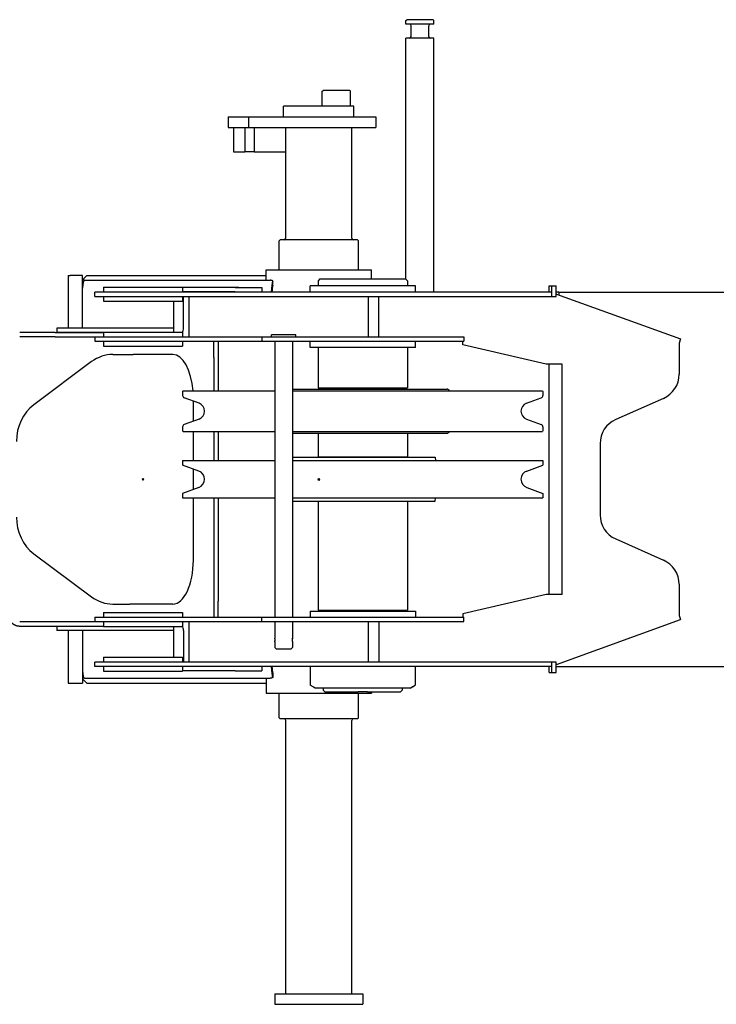
# Model space of a CAD drawing. Extents: x -65846 to 19517, y -104738 to 41141.
# Drawn here: x -26942 to -26149, y -62442 to -61322 of the extents above; entities that cross this region are included whole.
import ezdxf

# ---------------------------------------------------------------- set-up
doc = ezdxf.new("R2010")
doc.units = 0
doc.header["$PDMODE"] = 35
doc.layers.get('0').update_dxf_attribs({"linetype": 'CONTINUOUS'})

msp = doc.modelspace()

# ---------------------------------------------------------------- linework, layer by layer
at = {"color": 5, "linetype": 'Continuous'}
for p, q in [((-26502.68, -61322.79), (-26501.68, -61321.79)), ((-26502.68, -61326.79), (-26502.68, -61322.79)), ((-26471.68, -61321.79), (-26501.68, -61321.79)), ((-26470.68, -61322.79), (-26471.68, -61321.79)), ((-26470.68, -61326.79), (-26470.68, -61322.79)), ((-26470.68, -61326.79), (-26502.68, -61326.79)), ((-26496.68, -61340.79), (-26496.68, -61328.79)), ((-26476.68, -61340.79), (-26476.68, -61328.79)), ((-26502.68, -61616.99), (-26502.68, -61342.79)), ((-26470.68, -61342.79), (-26502.68, -61342.79)), ((-26470.68, -61631.79), (-26470.68, -61342.79)), ((-26597.68, -61403.29), (-26596.68, -61402.29)), ((-26597.68, -61420.29), (-26597.68, -61403.29)), ((-26566.68, -61402.29), (-26596.68, -61402.29)), ((-26565.68, -61403.29), (-26566.68, -61402.29)), ((-26565.68, -61420.29), (-26565.68, -61403.29)), ((-26561.68, -61420.29), (-26641.68, -61420.29)), ((-26641.68, -61432.29), (-26641.68, -61420.29)), ((-26561.68, -61432.29), (-26561.68, -61420.29)), ((-26704.68, -61432.29), (-26704.68, -61444.29)), ((-26704.68, -61432.29), (-26681.58, -61432.29)), ((-26681.58, -61432.29), (-26536.68, -61432.29)), ((-26681.58, -61432.29), (-26681.58, -61444.29)), ((-26536.68, -61432.29), (-26536.68, -61444.29)), ((-26704.68, -61444.29), (-26681.58, -61444.29)), ((-26698.68, -61444.29), (-26698.68, -61472.29)), ((-26685.69, -61444.29), (-26685.69, -61472.29)), ((-26681.58, -61444.29), (-26601.68, -61444.29)), ((-26675.29, -61444.29), (-26675.29, -61472.29)), ((-26639.18, -61570.29), (-26639.18, -61444.29)), ((-26601.68, -61444.29), (-26536.68, -61444.29)), ((-26564.18, -61570.29), (-26564.18, -61444.29)), ((-26698.68, -61472.29), (-26685.69, -61472.29)), ((-26675.29, -61472.29), (-26685.69, -61472.29)), ((-26675.29, -61472.29), (-26639.18, -61472.29)), ((-26646.68, -61573.29), (-26645.68, -61572.29)), ((-26646.68, -61606.29), (-26646.68, -61573.29)), ((-26557.68, -61572.29), (-26645.68, -61572.29)), ((-26556.68, -61573.29), (-26557.68, -61572.29)), ((-26556.68, -61606.29), (-26556.68, -61573.29)), ((-26886.68, -61612.79), (-26884.68, -61612.79)), ((-26886.68, -61612.79), (-26886.68, -61672.65)), ((-26870.68, -61612.79), (-26884.68, -61612.79)), ((-26870.68, -61617.79), (-26865.68, -61612.79)), ((-26870.68, -61672.65), (-26870.68, -61612.79)), ((-26865.68, -61612.79), (-26661.68, -61612.79)), ((-26661.68, -61606.29), (-26541.68, -61606.29)), ((-26661.68, -61618.29), (-26661.68, -61606.29)), ((-26541.68, -61616.79), (-26541.68, -61606.29)), ((-26868.16, -61618.29), (-26870.47, -61618.29)), ((-26870.47, -61622.79), (-26870.47, -61618.29)), ((-26870.14, -61622.79), (-26870.47, -61622.79)), ((-26868.16, -61618.29), (-26656.98, -61618.29)), ((-26846.68, -61626.29), (-26846.68, -61631.79)), ((-26846.68, -61626.29), (-26692.63, -61626.29)), ((-26756.68, -61626.29), (-26756.68, -61631.79)), ((-26696.68, -61626.65), (-26756.68, -61626.65)), ((-26696.68, -61626.65), (-26666.68, -61626.65)), ((-26666.68, -61626.65), (-26666.68, -61631.65)), ((-26654.05, -61624.17), (-26654.05, -61619.2)), ((-26491.68, -61624.79), (-26611.68, -61624.79)), ((-26611.68, -61631.79), (-26611.68, -61624.79)), ((-26600.48, -61616.79), (-26602.48, -61618.79)), ((-26602.48, -61618.79), (-26602.48, -61624.79)), ((-26600.48, -61616.79), (-26502.88, -61616.79)), ((-26502.88, -61616.79), (-26500.88, -61618.79)), ((-26500.88, -61618.79), (-26500.88, -61624.79)), ((-26491.68, -61631.79), (-26491.68, -61624.79)), ((-26339.68, -61631.79), (-26339.68, -61624.79)), ((-26339.68, -61624.79), (-26331.68, -61624.79)), ((-26336.68, -61636.79), (-26336.68, -61624.79)), ((-26331.68, -61636.79), (-26331.68, -61624.79)), ((-26336.68, -61631.79), (-26856.68, -61631.79)), ((-26856.68, -61636.79), (-26856.68, -61631.79)), ((-26856.68, -61636.79), (-26331.68, -61636.79)), ((-26846.68, -61636.79), (-26846.68, -61642.29)), ((-26696.68, -61631.65), (-26756.68, -61631.65)), ((-26756.68, -61636.79), (-26756.68, -61642.29)), ((-26755.68, -61672.79), (-26755.68, -61636.79)), ((-26749.43, -61636.79), (-26749.43, -61682.79)), ((-26696.68, -61631.65), (-26666.68, -61631.65)), ((-26666.68, -61631.65), (-26666.68, -61631.79)), ((-26545.48, -61636.79), (-26545.48, -61682.79)), ((-26533.22, -61681.79), (-26533.22, -61637.79)), ((-26328.68, -61631.79), (-26331.68, -61631.79)), ((-26331.07, -61634.14), (-26189.99, -61685.09)), ((-26328.68, -61631.79), (-26328.68, -61635)), ((-26328.68, -61631.79), (-20420.28, -61631.79)), ((-26846.68, -61642.29), (-26756.68, -61642.29)), ((-26766.68, -61677.29), (-26766.68, -61642.29)), ((-26901.78, -61677.79), (-26941.99, -61677.79)), ((-26901.78, -61682.79), (-26941.99, -61682.79)), ((-26901.78, -61677.79), (-26846.68, -61677.79)), ((-26901.78, -61682.79), (-26856.68, -61682.79)), ((-26898.67, -61672.65), (-26899.68, -61672.65)), ((-26899.68, -61672.65), (-26899.68, -61677.65)), ((-26898.67, -61677.65), (-26899.68, -61677.65)), ((-26766.68, -61672.65), (-26898.67, -61672.65)), ((-26846.68, -61677.65), (-26898.67, -61677.65)), ((-26886.68, -61677.65), (-26886.68, -61677.79)), ((-26884.68, -61677.65), (-26884.68, -61677.79)), ((-26870.68, -61677.79), (-26870.68, -61677.65)), ((-26856.68, -61682.79), (-26856.68, -61687.79)), ((-26856.68, -61682.79), (-26436.68, -61682.79)), ((-26846.68, -61677.29), (-26846.68, -61682.79)), ((-26846.68, -61677.29), (-26756.68, -61677.29)), ((-26756.68, -61677.29), (-26756.68, -61682.79)), ((-26666.68, -61682.79), (-26666.68, -61687.79)), ((-26655.68, -61682.79), (-26655.68, -61680.29)), ((-26641.68, -61680.29), (-26655.68, -61680.29)), ((-26627.68, -61680.29), (-26641.68, -61680.29)), ((-26627.68, -61682.79), (-26627.68, -61680.29)), ((-26436.68, -61682.79), (-26436.68, -61687.79)), ((-26856.68, -61687.79), (-26436.68, -61687.79)), ((-26846.68, -61687.79), (-26846.68, -61693.29)), ((-26846.68, -61693.29), (-26756.68, -61693.29)), ((-26756.68, -61687.79), (-26756.68, -61693.29)), ((-26721.18, -61706.05), (-26721.18, -61687.79)), ((-26716.18, -61687.79), (-26716.18, -61706.05)), ((-26651.68, -61687.79), (-26651.68, -62001.79)), ((-26631.68, -61687.79), (-26631.68, -62001.79)), ((-26611.68, -61694.79), (-26611.68, -61687.79)), ((-26491.68, -61694.79), (-26491.68, -61687.79)), ((-26437.63, -61691.79), (-26437.63, -61687.79)), ((-26343, -61713.79), (-26437.63, -61691.79)), ((-26189.99, -61685.09), (-26191.68, -61689.79)), ((-26191.68, -61689.79), (-26191.68, -61725.3)), ((-26836.19, -61702.79), (-26816.83, -61702.79)), ((-26816.83, -61702.79), (-26812.78, -61702.79)), ((-26800.25, -61702.79), (-26812.78, -61702.79)), ((-26767.69, -61702.79), (-26800.25, -61702.79)), ((-26491.68, -61694.79), (-26611.68, -61694.79)), ((-26602.48, -61694.79), (-26602.48, -61740.79)), ((-26500.88, -61694.79), (-26500.88, -61740.79)), ((-26860.21, -61710.96), (-26925.93, -61759.99)), ((-26721.18, -61706.05), (-26721.18, -61731.78)), ((-26716.18, -61706.05), (-26716.18, -61731.78)), ((-26324.68, -61713.79), (-26343, -61713.79)), ((-26339.68, -61975.79), (-26339.68, -61713.79)), ((-26324.68, -61975.79), (-26324.68, -61713.79)), ((-26721.18, -61731.78), (-26721.18, -61744.29)), ((-26716.18, -61731.78), (-26716.18, -61744.29)), ((-26756.18, -61744.29), (-26756.68, -61744.79)), ((-26756.68, -61744.79), (-26756.68, -61749.44)), ((-26756.18, -61744.29), (-26651.68, -61744.29)), ((-26631.68, -61742.29), (-26455.68, -61742.29)), ((-26631.68, -61744.29), (-26347.18, -61744.29)), ((-26602.48, -61740.79), (-26500.88, -61740.79)), ((-26596.68, -61740.79), (-26596.68, -61742.29)), ((-26506.68, -61740.79), (-26506.68, -61742.29)), ((-26347.18, -61744.29), (-26346.68, -61744.79)), ((-26346.68, -61744.79), (-26346.68, -61749.44)), ((-26737.93, -61758.36), (-26754.71, -61752.26)), ((-26744.44, -61756), (-26744.44, -61778.59)), ((-26365.43, -61758.36), (-26348.65, -61752.26)), ((-26209.5, -61752.71), (-26263.86, -61776.87)), ((-26737.93, -61776.22), (-26754.71, -61782.32)), ((-26365.43, -61776.22), (-26348.65, -61782.32)), ((-26756.68, -61785.14), (-26756.68, -61789.79)), ((-26756.68, -61789.79), (-26756.18, -61790.29)), ((-26756.18, -61790.29), (-26651.68, -61790.29)), ((-26744.44, -61790.29), (-26744.44, -61823.54)), ((-26721.18, -61790.29), (-26721.18, -61823.54)), ((-26716.18, -61790.29), (-26716.18, -61823.54)), ((-26631.68, -61790.29), (-26347.18, -61790.29)), ((-26631.68, -61792.29), (-26597.71, -61792.29)), ((-26602.48, -61792.29), (-26602.48, -61819.29)), ((-26597.71, -61792.29), (-26455.68, -61792.29)), ((-26500.88, -61792.29), (-26500.88, -61819.29)), ((-26346.68, -61789.79), (-26347.18, -61790.29)), ((-26346.68, -61785.14), (-26346.68, -61789.79)), ((-26281.68, -61804.29), (-26281.68, -61885.3)), ((-26756.68, -61823.54), (-26756.68, -61828.69)), ((-26756.68, -61823.54), (-26651.68, -61823.54)), ((-26738.26, -61835.39), (-26756.68, -61828.69)), ((-26631.68, -61819.79), (-26469.18, -61819.79)), ((-26631.68, -61823.54), (-26346.68, -61823.54)), ((-26602.48, -61819.29), (-26500.88, -61819.29)), ((-26596.68, -61819.29), (-26596.68, -61819.79)), ((-26506.68, -61819.29), (-26506.68, -61819.79)), ((-26469.18, -61819.79), (-26468.98, -61823.54)), ((-26365.1, -61835.39), (-26346.68, -61828.69)), ((-26346.68, -61823.54), (-26346.68, -61828.69)), ((-26744.44, -61833.15), (-26744.44, -61856.44)), ((-26738.26, -61854.19), (-26756.68, -61860.89)), ((-26756.68, -61860.89), (-26756.68, -61866.04)), ((-26365.1, -61854.19), (-26346.68, -61860.89)), ((-26346.68, -61860.89), (-26346.68, -61866.04)), ((-26756.68, -61866.04), (-26651.68, -61866.04)), ((-26744.44, -61866.04), (-26744.44, -61936.79)), ((-26721.18, -61866.04), (-26721.18, -61957.81)), ((-26716.18, -61866.04), (-26716.18, -61957.81)), ((-26631.68, -61866.04), (-26346.68, -61866.04)), ((-26631.68, -61869.79), (-26591.23, -61869.79)), ((-26602.48, -61869.79), (-26602.48, -61993.79)), ((-26591.23, -61869.79), (-26469.18, -61869.79)), ((-26500.88, -61869.79), (-26500.88, -61993.79)), ((-26469.18, -61869.79), (-26468.98, -61866.04)), ((-26263.86, -61912.71), (-26209.5, -61936.87)), ((-26925.93, -61929.6), (-26860.21, -61978.63)), ((-26721.18, -61957.81), (-26721.18, -61983.53)), ((-26716.18, -61957.81), (-26716.18, -61983.53)), ((-26191.68, -61964.29), (-26191.68, -61999.79)), ((-26721.18, -61983.53), (-26721.18, -62001.79)), ((-26716.18, -62001.79), (-26716.18, -61983.53)), ((-26343, -61975.79), (-26437.63, -61997.79)), ((-26340.41, -61975.79), (-26343, -61975.79)), ((-26324.68, -61975.79), (-26340.41, -61975.79)), ((-26846.68, -61996.29), (-26846.68, -62001.79)), ((-26846.68, -61996.29), (-26756.68, -61996.29)), ((-26836.19, -61986.79), (-26816.83, -61986.79)), ((-26812.78, -61986.79), (-26816.83, -61986.79)), ((-26800.25, -61986.79), (-26812.78, -61986.79)), ((-26767.69, -61986.79), (-26800.25, -61986.79)), ((-26756.68, -61996.29), (-26756.68, -62001.79)), ((-26611.68, -61994.79), (-26611.68, -62001.79)), ((-26611.68, -61994.79), (-26491.68, -61994.79)), ((-26602.48, -61993.79), (-26500.88, -61993.79)), ((-26596.68, -61993.79), (-26596.68, -61994.79)), ((-26506.68, -61993.79), (-26506.68, -61994.79)), ((-26491.68, -61994.79), (-26491.68, -62001.79)), ((-26941.99, -62006.79), (-26856.68, -62006.79)), ((-26856.68, -62001.79), (-26440.06, -62001.79)), ((-26856.68, -62001.79), (-26856.68, -62006.79)), ((-26856.68, -62006.79), (-26440.06, -62006.79)), ((-26846.68, -62006.79), (-26846.68, -62012.29)), ((-26756.68, -62006.79), (-26756.68, -62012.29)), ((-26749.43, -62006.79), (-26749.43, -62052.79)), ((-26666.68, -62006.79), (-26666.68, -62001.79)), ((-26651.68, -62006.79), (-26651.68, -62025.79)), ((-26631.68, -62006.79), (-26631.68, -62025.79)), ((-26545.48, -62006.79), (-26545.48, -62052.79)), ((-26533.22, -62007.79), (-26533.22, -62051.79)), ((-26440.06, -62001.79), (-26436.68, -62001.79)), ((-26440.06, -62006.79), (-26436.68, -62006.79)), ((-26437.63, -61997.79), (-26437.63, -62001.79)), ((-26436.68, -62006.79), (-26436.68, -62001.79)), ((-26331.07, -62055.44), (-26189.99, -62004.5)), ((-26191.68, -61999.79), (-26189.99, -62004.5)), ((-26941.99, -62011.79), (-26901.78, -62011.79)), ((-26901.78, -62011.79), (-26846.68, -62011.79)), ((-26899.68, -62011.79), (-26899.68, -62016.79)), ((-26898.67, -62016.79), (-26899.68, -62016.79)), ((-26766.68, -62016.79), (-26898.67, -62016.79)), ((-26886.68, -62016.79), (-26886.68, -62076.79)), ((-26870.68, -62016.79), (-26870.68, -62076.79)), ((-26846.68, -62012.29), (-26756.68, -62012.29)), ((-26766.68, -62047.29), (-26766.68, -62012.29)), ((-26755.68, -62016.79), (-26755.68, -62052.79)), ((-26651.63, -62026.04), (-26651.68, -62025.79)), ((-26651.63, -62029.55), (-26651.68, -62029.79)), ((-26651.68, -62029.79), (-26651.68, -62036.29)), ((-26631.73, -62026.04), (-26631.68, -62025.79)), ((-26631.73, -62026.04), (-26631.68, -62025.79)), ((-26631.73, -62029.55), (-26631.68, -62029.79)), ((-26631.68, -62029.79), (-26631.68, -62036.29)), ((-26650.18, -62037.79), (-26651.68, -62036.29)), ((-26650.18, -62037.79), (-26633.18, -62037.79)), ((-26633.18, -62037.79), (-26631.68, -62036.29)), ((-26331.68, -62052.79), (-26856.68, -62052.79)), ((-26856.68, -62057.79), (-26856.68, -62052.79)), ((-26846.68, -62047.29), (-26846.68, -62052.79)), ((-26846.68, -62047.29), (-26756.68, -62047.29)), ((-26756.68, -62047.29), (-26756.68, -62052.79)), ((-26336.68, -62064.79), (-26336.68, -62052.79)), ((-26331.68, -62064.79), (-26331.68, -62052.79)), ((-26340.06, -62057.79), (-26856.68, -62057.79)), ((-26846.68, -62057.79), (-26846.68, -62063.29)), ((-26846.68, -62063.29), (-26756.68, -62063.29)), ((-26756.68, -62057.79), (-26756.68, -62063.29)), ((-26696.68, -62062.79), (-26756.68, -62062.79)), ((-26696.68, -62062.79), (-26666.68, -62062.79)), ((-26666.68, -62057.79), (-26666.68, -62062.79)), ((-26611.47, -62057.79), (-26611.47, -62079.13)), ((-26491.89, -62057.79), (-26491.89, -62079.13)), ((-26336.68, -62057.79), (-26340.06, -62057.79)), ((-26339.68, -62064.79), (-26339.68, -62057.79)), ((-26331.68, -62054.79), (-26331.09, -62055.38)), ((-26331.68, -62057.79), (-20420.28, -62057.79)), ((-26870.68, -62071.79), (-26865.68, -62076.79)), ((-26870.14, -62066.79), (-26870.47, -62066.79)), ((-26870.47, -62066.79), (-26870.47, -62071.29)), ((-26868.16, -62071.29), (-26870.47, -62071.29)), ((-26868.16, -62071.29), (-26776.18, -62071.29)), ((-26776.18, -62071.29), (-26770.04, -62071.29)), ((-26770.04, -62071.29), (-26656.98, -62071.29)), ((-26661.68, -62071.29), (-26661.68, -62088.29)), ((-26654.05, -62065.42), (-26654.05, -62070.38)), ((-26339.68, -62064.79), (-26336.68, -62064.79)), ((-26336.68, -62064.79), (-26331.68, -62064.79)), ((-26886.68, -62076.79), (-26884.68, -62076.79)), ((-26884.68, -62076.79), (-26870.68, -62076.79)), ((-26865.68, -62076.79), (-26661.68, -62076.79)), ((-26608.28, -62080.96), (-26611.47, -62079.13)), ((-26607.68, -62081.44), (-26607.68, -62081.34)), ((-26605.68, -62082.59), (-26607.68, -62081.44)), ((-26551.68, -62082.59), (-26605.68, -62082.59)), ((-26596.68, -62082.59), (-26596.68, -62084.79)), ((-26596.68, -62084.79), (-26594.68, -62086.79)), ((-26594.68, -62086.79), (-26556.93, -62086.79)), ((-26546.43, -62086.79), (-26556.93, -62086.79)), ((-26497.68, -62082.59), (-26551.68, -62082.59)), ((-26546.43, -62086.79), (-26508.68, -62086.79)), ((-26541.68, -62086.79), (-26541.68, -62088.29)), ((-26506.68, -62084.79), (-26508.68, -62086.79)), ((-26506.68, -62082.59), (-26506.68, -62084.79)), ((-26497.68, -62082.59), (-26495.68, -62081.44)), ((-26495.67, -62081.33), (-26495.68, -62081.34)), ((-26495.68, -62081.34), (-26495.68, -62081.44)), ((-26495.08, -62080.96), (-26491.89, -62079.13)), ((-26661.68, -62088.29), (-26541.68, -62088.29)), ((-26646.68, -62116.29), (-26646.68, -62088.29)), ((-26556.68, -62116.29), (-26556.68, -62088.29)), ((-26645.68, -62117.29), (-26646.68, -62116.29)), ((-26557.68, -62117.29), (-26645.68, -62117.29)), ((-26639.18, -62430.29), (-26639.18, -62119.29)), ((-26564.18, -62430.29), (-26564.18, -62119.29)), ((-26557.68, -62117.29), (-26556.68, -62116.29)), ((-26651.68, -62430.29), (-26651.68, -62442.29)), ((-26651.68, -62430.29), (-26551.68, -62430.29)), ((-26551.68, -62430.29), (-26551.68, -62442.29)), ((-26651.68, -62442.29), (-26551.68, -62442.29))]:
    msp.add_line(p, q, dxfattribs=at)
for centre, radius, start, end in [((-26498.68, -61328.79), 2, 0, 90), ((-26474.68, -61328.79), 2, 90, 180), ((-26498.68, -61340.79), 2, 270, 0), ((-26474.68, -61340.79), 2, 180, 270), ((-26641.18, -61570.29), 2, 270, 0), ((-26562.18, -61570.29), 2, 180, 270), ((-26221.68, -61725.3), 30, 293.96249, 0), ((-26753.68, -61749.44), 3, 180, 250), ((-26455.68, -61745.29), 3, 19.47122, 89.99998), ((-26349.68, -61749.44), 3, 290, 0), ((-26741.18, -61767.29), 9.5, 290, 70), ((-26362.18, -61767.29), 9.5, 110, 250), ((-26753.68, -61785.14), 3, 110, 180), ((-26349.68, -61785.14), 3, 0, 70), ((-26251.68, -61804.29), 30, 113.96249, 180), ((-26455.68, -61789.29), 3, 270.00002, 340.52878), ((-26741.68, -61844.79), 10, 290, 70), ((-26361.68, -61844.79), 10, 110, 250), ((-26251.68, -61885.3), 30, 180, 246.03751), ((-26221.68, -61964.29), 30, 0, 66.03751), ((-26661.46, -62027.79), 9.98, 348.44873, 10.13415), ((-26621.9, -62027.79), 9.98, 169.86585, 191.55127), ((-26641.18, -62119.29), 2, 0, 90), ((-26562.18, -62119.29), 2, 90, 180)]:
    msp.add_arc(centre, radius, start, end, dxfattribs=at)
for centre, major_axis, ratio, start_param, end_param in [((-26868.16, -61632.79), (0, -14.5), 0.188684, 3.1415927, 4.3126118), ((-26653.09, -61632.79), (0, -14.5), 0.188684, 3.4982401, 4.6433687), ((-26653.09, -61632.79), (0, -10), 0.188684, 3.6724178, 4.6122216), ((-26762.77, -61672.79), (0, -10), 0.708853, 1.0331696, 1.5707963), ((-26836.19, -61752.79), (0, 50), 0.877235, 0, 0.579564), ((-26767.69, -61752.79), (0, 50), 0.465128, 4.8832187, 6.2831853), ((-26901.9, -61801.82), (0, 50), 0.877235, 0.579564, 1.5707963), ((-26901.9, -61887.76), (0, -50), 0.877235, 4.712389, 5.7036213), ((-26767.69, -61936.79), (0, 50), 0.465128, 3.1415927, 4.712389), ((-26836.19, -61936.79), (0, -50), 0.877235, 5.7036213, 6.2831853), ((-26762.77, -62016.79), (0, 10), 0.708853, 4.712389, 5.2500157), ((-26868.16, -62056.79), (0, 14.5), 0.188684, 1.9705735, 3.1415927), ((-26653.09, -62056.79), (0, 14.5), 0.188684, 1.6398166, 2.7849453), ((-26653.09, -62056.79), (0, 10), 0.188684, 1.6709637, 2.6107675)]:
    msp.add_ellipse(centre, major_axis=major_axis, ratio=ratio, start_param=start_param, end_param=end_param, dxfattribs=at)
for points, knots in [([(-26654.05, -61619.2), (-26654.09, -61619.18), (-26654.17, -61619.14), (-26654.29, -61619.07), (-26654.42, -61619.01), (-26654.54, -61618.95), (-26654.66, -61618.89), (-26654.78, -61618.83), (-26654.9, -61618.78), (-26655.02, -61618.73), (-26655.14, -61618.68), (-26655.26, -61618.64), (-26655.38, -61618.59), (-26655.5, -61618.55), (-26655.62, -61618.51), (-26655.74, -61618.48), (-26655.85, -61618.45), (-26655.97, -61618.42), (-26656.08, -61618.39), (-26656.2, -61618.37), (-26656.31, -61618.35), (-26656.43, -61618.33), (-26656.54, -61618.32), (-26656.65, -61618.31), (-26656.76, -61618.3), (-26656.87, -61618.29), (-26656.95, -61618.29), (-26656.98, -61618.29)], [0, 0, 0, 0, 0.1403032, 0.2792524, 0.4168427, 0.5530688, 0.6879258, 0.8214095, 0.9535167, 1.084245, 1.2135938, 1.3415639, 1.4681579, 1.5933808, 1.71724, 1.8397455, 1.9609108, 2.0807523, 2.1992904, 2.3165495, 2.4325583, 2.5473504, 2.6609643, 2.7734439, 2.8848388, 2.9952046, 3.1046021, 3.1046021, 3.1046021, 3.1046021]), ([(-26951.87, -62007.28), (-26951.81, -62007.35), (-26951.69, -62007.49), (-26951.49, -62007.7), (-26951.29, -62007.9), (-26951.09, -62008.1), (-26950.88, -62008.29), (-26950.67, -62008.48), (-26950.45, -62008.67), (-26950.23, -62008.85), (-26950.01, -62009.02), (-26949.78, -62009.19), (-26949.55, -62009.36), (-26949.32, -62009.52), (-26949.08, -62009.67), (-26948.84, -62009.82), (-26948.6, -62009.97), (-26948.35, -62010.11), (-26948.11, -62010.24), (-26947.86, -62010.37), (-26947.6, -62010.5), (-26947.35, -62010.62), (-26947.09, -62010.73), (-26946.83, -62010.84), (-26946.57, -62010.94), (-26946.31, -62011.04), (-26946.04, -62011.13), (-26945.78, -62011.21), (-26945.51, -62011.29), (-26945.24, -62011.37), (-26944.97, -62011.43), (-26944.7, -62011.5), (-26944.43, -62011.55), (-26944.16, -62011.6), (-26943.88, -62011.65), (-26943.61, -62011.69), (-26943.34, -62011.72), (-26943.07, -62011.75), (-26942.8, -62011.77), (-26942.53, -62011.78), (-26942.26, -62011.79), (-26942.08, -62011.79), (-26941.99, -62011.79)], [0, 0, 0, 0, 0.2838205, 0.5677195, 0.8516703, 1.1356473, 1.4196257, 1.7035818, 1.9874926, 2.2713361, 2.5550914, 2.8387383, 3.1222577, 3.405631, 3.6888403, 3.9718683, 4.254698, 4.5373125, 4.8196949, 5.1018283, 5.383695, 5.6652768, 5.9465546, 6.2275081, 6.5081156, 6.7883537, 7.068197, 7.3476179, 7.6265864, 7.9050698, 8.1830323, 8.4604365, 8.7372427, 9.013408, 9.2888863, 9.5636274, 9.8375772, 10.1106767, 10.3828623, 10.6540649, 10.9242104, 11.1932177, 11.1932177, 11.1932177, 11.1932177]), ([(-26654.05, -62070.38), (-26654.09, -62070.4), (-26654.17, -62070.45), (-26654.29, -62070.51), (-26654.42, -62070.58), (-26654.54, -62070.64), (-26654.66, -62070.69), (-26654.78, -62070.75), (-26654.9, -62070.8), (-26655.02, -62070.85), (-26655.14, -62070.9), (-26655.26, -62070.95), (-26655.38, -62070.99), (-26655.5, -62071.03), (-26655.62, -62071.07), (-26655.74, -62071.1), (-26655.85, -62071.14), (-26655.97, -62071.16), (-26656.08, -62071.19), (-26656.2, -62071.21), (-26656.31, -62071.23), (-26656.43, -62071.25), (-26656.54, -62071.27), (-26656.65, -62071.28), (-26656.76, -62071.29), (-26656.87, -62071.29), (-26656.95, -62071.29), (-26656.98, -62071.29)], [0, 0, 0, 0, 0.1403032, 0.2792524, 0.4168427, 0.5530688, 0.6879258, 0.8214095, 0.9535167, 1.084245, 1.2135938, 1.3415639, 1.4681579, 1.5933808, 1.71724, 1.8397455, 1.9609108, 2.0807523, 2.1992904, 2.3165495, 2.4325583, 2.5473504, 2.6609643, 2.7734439, 2.8848388, 2.9952046, 3.1046021, 3.1046021, 3.1046021, 3.1046021]), ([(-26608.28, -62080.96), (-26608.27, -62080.97), (-26608.26, -62080.98), (-26608.23, -62080.99), (-26608.21, -62081), (-26608.19, -62081.02), (-26608.16, -62081.03), (-26608.14, -62081.04), (-26608.12, -62081.06), (-26608.09, -62081.07), (-26608.07, -62081.09), (-26608.05, -62081.1), (-26608.03, -62081.11), (-26608.01, -62081.12), (-26607.99, -62081.14), (-26607.97, -62081.15), (-26607.95, -62081.16), (-26607.93, -62081.17), (-26607.91, -62081.18), (-26607.89, -62081.2), (-26607.87, -62081.21), (-26607.86, -62081.22), (-26607.84, -62081.23), (-26607.82, -62081.24), (-26607.81, -62081.25), (-26607.79, -62081.26), (-26607.78, -62081.26), (-26607.77, -62081.27), (-26607.76, -62081.28), (-26607.75, -62081.29), (-26607.74, -62081.29), (-26607.73, -62081.3), (-26607.72, -62081.31), (-26607.71, -62081.31), (-26607.7, -62081.32), (-26607.7, -62081.32), (-26607.69, -62081.33), (-26607.69, -62081.33), (-26607.68, -62081.33), (-26607.68, -62081.33), (-26607.68, -62081.34), (-26607.68, -62081.34), (-26607.68, -62081.34)], [0, 0, 0, 0, 0.02729778, 0.05459434, 0.08184114, 0.10899035, 0.13599529, 0.16281037, 0.18939113, 0.2156942, 0.24167731, 0.26729927, 0.29251997, 0.31730034, 0.3416024, 0.36538919, 0.38862481, 0.41127437, 0.43330401, 0.45468089, 0.47537315, 0.49534994, 0.51458141, 0.53303867, 0.55069381, 0.5675199, 0.58349095, 0.59858196, 0.61276888, 0.62602861, 0.63833904, 0.64967957, 0.66003733, 0.66940374, 0.67776955, 0.68512554, 0.69146369, 0.69677841, 0.70106868, 0.70434205, 0.70662583, 0.70801277, 0.70801277, 0.70801277, 0.70801277]), ([(-26495.08, -62080.96), (-26495.09, -62080.97), (-26495.1, -62080.98), (-26495.13, -62080.99), (-26495.15, -62081), (-26495.17, -62081.02), (-26495.2, -62081.03), (-26495.22, -62081.04), (-26495.24, -62081.06), (-26495.27, -62081.07), (-26495.29, -62081.09), (-26495.31, -62081.1), (-26495.33, -62081.11), (-26495.35, -62081.12), (-26495.37, -62081.14), (-26495.4, -62081.15), (-26495.42, -62081.16), (-26495.43, -62081.17), (-26495.45, -62081.18), (-26495.47, -62081.2), (-26495.49, -62081.21), (-26495.51, -62081.22), (-26495.52, -62081.23), (-26495.54, -62081.24), (-26495.55, -62081.25), (-26495.57, -62081.26), (-26495.58, -62081.26), (-26495.59, -62081.27), (-26495.6, -62081.28), (-26495.62, -62081.29), (-26495.63, -62081.29), (-26495.64, -62081.3), (-26495.64, -62081.31), (-26495.65, -62081.31), (-26495.66, -62081.32), (-26495.66, -62081.32), (-26495.67, -62081.33), (-26495.67, -62081.33), (-26495.68, -62081.33), (-26495.68, -62081.33), (-26495.68, -62081.34), (-26495.68, -62081.34), (-26495.68, -62081.34)], [0, 0, 0, 0, 0.02729779, 0.05459434, 0.08184114, 0.10899036, 0.1359953, 0.16281038, 0.18939114, 0.21569421, 0.24167732, 0.26729928, 0.29251997, 0.31730034, 0.3416024, 0.36538919, 0.3886248, 0.41127436, 0.433304, 0.45468088, 0.47537314, 0.49534993, 0.5145814, 0.53303865, 0.55069379, 0.56751988, 0.58349094, 0.59858195, 0.61276887, 0.6260286, 0.63833903, 0.64967956, 0.66003732, 0.66940374, 0.67776954, 0.68512554, 0.69146368, 0.69677841, 0.70106868, 0.70434205, 0.70662583, 0.70801277, 0.70801277, 0.70801277, 0.70801277])]:
    msp.add_open_spline(points, degree=3, knots=knots, dxfattribs=at)
at = {"color": 20, "linetype": 'Continuous'}
for p in [(-26801.68, -61844.79), (-26601.68, -61844.79)]:
    msp.add_point(p, dxfattribs=at)

doc.saveas('drawing.dxf')
